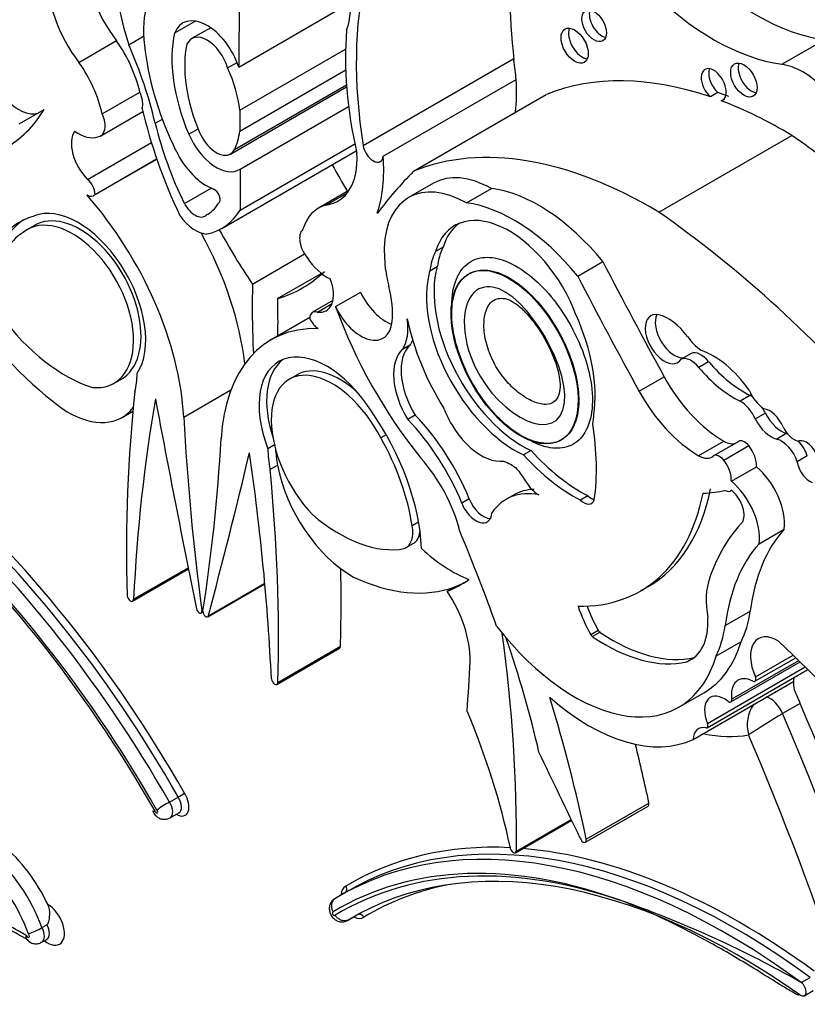
# Model space of a CAD drawing. Units: millimetres. Extents: x 0 to 1354, y 0 to 1372.
# Drawn here: x 229 to 237, y 330 to 340 of the extents above; entities that cross this region are included whole.
import ezdxf
from ezdxf import colors
from ezdxf.entities.mleader import LeaderData, LeaderLine
from ezdxf.math import Vec2, Vec3

# ---------------------------------------------------------------- set-up
doc = ezdxf.new("R2010")
doc.units = ezdxf.units.MM
doc.layers.add('DV6_Défaut', color=7, linetype='Continuous')
doc.layers.add('Défaut', color=7, linetype='Continuous')

# ---------------------------------------------------------------- blocks, each defined once
blk = doc.blocks.new('_DOT')
at = {"color": 0}
blk.add_line((0, 0), (-1, 0), dxfattribs=at)
at = {"color": 0, "const_width": 0.333}
blk.add_lwpolyline([(-0.1665, 0, 1), (0.1665, 0, 1)], format="xyb", close=True, dxfattribs=at)
blk = doc.blocks.new('SE5')
at = {"layer": 'DV6_Défaut', "color": 7, "linetype": 'Continuous'}
for p, q in [((231.48, 341.033), (231.466, 339.363)), ((231.466, 339.363), (232.623, 340.031)), ((230.803, 339.716), (231.015, 339.839)), ((231.176, 339.77), (230.979, 339.657)), ((229.811, 339.411), (230.201, 339.636)), ((230.327, 339.594), (230.481, 339.683)), ((237.094, 339.391), (237.534, 339.645)), ((231.477, 338.915), (232.574, 339.549)), ((231.35, 339.354), (231.449, 339.411)), ((232.756, 338.551), (234.315, 339.451)), ((231.477, 338.699), (232.575, 339.333)), ((232.963, 338.438), (234.341, 339.233)), ((230.053, 338.877), (230.442, 339.102)), ((231.38, 338.462), (232.584, 339.157)), ((231.422, 338.508), (232.583, 339.178)), ((236.431, 339.098), (236.353, 339.053)), ((233.276, 338.284), (234.653, 339.079)), ((236.492, 339.028), (236.466, 339.012)), ((229.192, 338.773), (229.452, 338.923)), ((230.038, 338.651), (230.473, 338.902)), ((231.477, 338.915), (231.477, 338.699)), ((231.48, 338.305), (232.605, 338.954)), ((230.601, 338.78), (230.676, 338.823)), ((230.949, 338.667), (231.045, 338.723)), ((229.901, 338.199), (230.562, 338.58)), ((235.819, 337.858), (237.197, 338.654)), ((231.291, 337.691), (232.685, 338.496)), ((231.48, 337.879), (232.67, 338.566)), ((229.963, 338.031), (230.618, 338.409)), ((229.978, 338.044), (230.616, 338.413)), ((231.48, 338.305), (231.48, 337.879)), ((230.904, 337.948), (231.182, 338.108)), ((232.607, 338.083), (232.294, 337.902)), ((233.485, 338.16), (233.226, 338.01)), ((233.825, 337.956), (234.085, 338.106)), ((232.37, 337.933), (232.592, 338.061)), ((231.256, 337.952), (231.258, 337.953)), ((231.128, 337.827), (231.153, 337.841)), ((229.364, 337.73), (229.266, 337.673)), ((233.584, 337.497), (233.506, 337.452)), ((231.609, 337.115), (232.149, 337.427)), ((233.522, 337.293), (233.445, 337.248)), ((234.979, 337.198), (235.238, 337.348)), ((231.87, 336.965), (232.322, 337.225)), ((232.47, 336.881), (232.73, 337.031)), ((232.443, 336.945), (232.232, 336.823)), ((232.281, 336.825), (232.434, 336.914)), ((232.204, 336.77), (231.802, 336.538)), ((233.239, 336.482), (233.162, 336.437)), ((236.154, 336.396), (236.05, 336.336)), ((236.335, 336.311), (236.232, 336.251)), ((230.165, 336.082), (230.262, 336.138)), ((232.079, 336.179), (231.982, 336.123)), ((235.615, 336.004), (235.875, 336.154)), ((230.897, 335.737), (231.385, 336.018)), ((236.767, 335.963), (236.663, 335.903)), ((230.258, 335.734), (230.37, 335.799)), ((233.296, 335.758), (233.218, 335.713)), ((236.923, 335.778), (236.819, 335.718)), ((232.995, 335.553), (232.94, 335.521)), ((237.145, 335.569), (237.041, 335.509)), ((231.837, 335.449), (231.768, 335.409)), ((234.804, 335.498), (234.812, 335.502)), ((236.232, 335.338), (236.492, 335.488)), ((236.646, 335.485), (236.386, 335.335)), ((236.491, 335.292), (236.75, 335.442)), ((234.495, 335.39), (234.417, 335.345)), ((237.357, 335.335), (237.253, 335.275)), ((231.79, 335.193), (231.868, 335.238)), ((236.57, 335.074), (236.83, 335.223)), ((234.312, 334.929), (234.234, 334.884)), ((235.085, 334.923), (235.007, 334.878)), ((236.56, 334.973), (236.571, 334.979)), ((233.855, 334.892), (233.777, 334.847)), ((233.33, 334.65), (233.263, 334.612)), ((236.858, 334.426), (237.118, 334.576)), ((233.196, 334.383), (233.274, 334.427)), ((230.367, 333.831), (230.945, 334.165)), ((230.377, 333.85), (230.943, 334.177)), ((231.145, 333.669), (231.737, 334.011)), ((231.153, 333.68), (231.737, 334.017)), ((233.626, 333.933), (233.703, 333.978)), ((235.63, 333.936), (235.708, 333.981)), ((231.078, 333.708), (231.096, 333.719)), ((231.086, 333.733), (231.098, 333.74)), ((236.507, 333.577), (236.766, 333.727)), ((235.192, 333.528), (235.114, 333.483)), ((235.211, 333.508), (235.133, 333.463)), ((236.41, 333.26), (236.67, 333.41)), ((231.861, 332.968), (232.51, 333.343)), ((231.871, 332.988), (232.52, 333.363)), ((236.183, 333.245), (236.109, 333.202)), ((236.564, 332.787), (237.282, 333.202)), ((236.573, 332.815), (237.268, 333.216)), ((236.815, 333.002), (237.237, 333.245)), ((236.819, 333.048), (237.209, 333.273)), ((236.318, 332.52), (237.356, 333.119)), ((236.323, 332.564), (237.336, 333.149)), ((236.174, 332.399), (237.213, 332.999)), ((236.025, 332.732), (236.285, 332.882)), ((237.283, 332.771), (237.101, 332.666)), ((230.749, 331.75), (230.84, 331.802)), ((235.058, 331.333), (235.707, 331.708)), ((235.067, 331.365), (235.716, 331.74)), ((230.756, 331.586), (230.847, 331.639)), ((234.335, 331.225), (234.916, 331.561)), ((234.344, 331.24), (234.912, 331.568)), ((232.606, 330.833), (232.515, 330.781)), ((232.555, 330.804), (232.464, 330.752)), ((232.595, 330.524), (232.686, 330.577)), ((232.603, 330.53), (232.678, 330.573)), ((229.428, 330.45), (229.48, 330.48)), ((229.425, 330.298), (229.477, 330.328)), ((237.294, 329.88), (237.385, 329.933)), ((237.328, 329.744), (237.419, 329.797))]:
    blk.add_line(p, q, dxfattribs=at)
for centre, radius, start, end in [((237.099, 332.549), 0.365, 144.2367, 196.3152), ((240.694, 326.516), 7.122, 120.2957, 123.6347), ((231.253, 330.83), 1.049, 118.7716, 127.1836), ((230.123, 333.034), 1.425, 300.1998, 303.2892), ((231.65, 319.94), 11.431, 60.4116, 70.4491), ((227.876, 328.021), 2.695, 58.3674, 71.1472), ((228.872, 331.446), 1.141, 291.3971, 299.1785)]:
    blk.add_arc(centre, radius, start, end, dxfattribs=at)
for centre, major_axis, ratio, start_param, end_param in [((242.59, 335.796), (-5.891, 10.204), 0.57735, 0.761483, 0.904028), ((230.556, 340.097), (0.479, -0.83), 0.57735, 3.852259, 4.945979), ((236.827, 342.195), (1.404, -2.431), 0.57735, 5.144009, 5.862088), ((230.167, 339.872), (-0.479, 0.83), 0.57735, 0.710667, 1.804386), ((236.261, 337.347), (-2.529, 4.38), 0.57735, 0.549645, 0.985266), ((232.287, 339.465), (-1.516, 2.626), 0.57735, 0.940351, 1.202616), ((231.341, 339.247), (-0.609, 1.055), 0.57735, 0.070077, 0.997667), ((232.011, 340.331), (0.434, -0.752), 0.57735, 0.419492, 1.037239), ((236.386, 341.941), (1.404, -2.431), 0.57735, 5.144009, 5.862088), ((235.226, 339.835), (-0.09, 0.156), 0.57735, 0.448341, 2.693252), ((231.14, 339.378), (0.254, -0.44), 0.57735, 1.215557, 3.573689), ((231.868, 338.82), (-0.773, 1.339), 0.57735, 0.561045, 1.35748), ((235.306, 337.88), (-1.933, 3.347), 0.57735, 0.691744, 1.080224), ((235.025, 339.629), (-0.1, 0.173), 0.57735, 0.400705, 2.740887), ((229.811, 339.247), (0.466, -0.807), 0.57735, 1.077411, 1.72332), ((231.868, 338.82), (-0.68, 1.177), 0.57735, 0.570639, 1.35748), ((231.14, 339.378), (0.161, -0.278), 0.57735, 1.16714, 3.539249), ((228.623, 339.222), (1.463, -2.533), 0.57735, 1.082709, 1.388526), ((232.057, 338.903), (-1.115, 1.932), 0.57735, 0.939443, 1.451349), ((229.19, 339.298), (-0.23, 0.399), 0.57735, 0.887921, 2.992461), ((229.422, 339.022), (-0.466, 0.807), 0.57735, 4.219004, 4.864913), ((232.973, 339.886), (0.971, -1.681), 0.57735, 0.871559, 0.990952), ((236.778, 339.273), (-0.097, 0.167), 0.57735, 0.415132, 2.726461), ((230.784, 339.207), (0.495, -0.857), 0.57735, 0.919673, 1.412434), ((236.388, 339.178), (-0.092, 0.16), 0.57735, 2.998249, 8.370126), ((236.466, 339.223), (-0.092, 0.16), 0.57735, 0.435972, 2.086941), ((237.31, 338.61), (-0.43, 0.744), 0.57735, 5.133486, 5.862088), ((232.973, 339.886), (0.971, -1.681), 0.57735, 0.655351, 0.871559), ((237.114, 334.315), (-2.687, 4.654), 0.57735, 5.699294, 6.202031), ((230.318, 339.066), (0.11, -0.19), 0.57735, 0.499758, 1.426778), ((237.191, 334.36), (-2.687, 4.654), 0.57735, -0.614103, -0.583891), ((237.114, 334.315), (-2.687, 4.654), 0.57735, -0.80728, -0.614103), ((227.435, 341.307), (-1.61, 2.788), 0.57735, 3.141593, 3.444492), ((232.875, 338.404), (-1.783, 3.088), 0.57735, 1.086807, 1.428188), ((229.928, 338.841), (-0.11, 0.19), 0.57735, 2.884002, 4.568371), ((229.986, 338.426), (-0.179, 0.311), 0.57735, 0.266374, 2.013327), ((229.806, 339.033), (0.221, -0.382), 0.57735, 5.37011, 6.197076), ((232.375, 338.423), (-1.319, 2.285), 0.57735, 1.100288, 1.447792), ((231.234, 338.715), (-0.146, 0.253), 0.57735, 1.35748, 3.505107), ((230.784, 339.207), (0.495, -0.857), 0.57735, 0.363515, 0.651123), ((231.234, 338.715), (-0.239, 0.414), 0.57735, 1.35748, 3.172538), ((236.517, 331.226), (-4.813, 8.336), 0.57735, -0.991433, -0.885383), ((231.135, 338.599), (0.286, -0.495), 0.57735, 4.592942, 5.671288), ((232.859, 338.513), (-0.074, 0.129), 0.57735, 0.962795, 3.807278), ((235.736, 333.52), (-2.687, 4.654), 0.57735, 5.475905, 6.202031), ((232.015, 338.805), (-0.479, 0.83), 0.57735, 2.908003, 4.001722), ((231.596, 339.091), (0.971, -1.681), 0.57735, 0.471666, 0.871559), ((234.303, 339.228), (-1.783, 3.088), 0.57735, 1.52172, 1.611264), ((240.19, 328.527), (-6.03, 10.444), 0.57735, 0.15993, 0.239447), ((229.88, 338.101), (-0.069, 0.12), 0.57735, 3.929535, 5.284843), ((233.837, 336.952), (0.611, -1.058), 0.57735, 2.369784, 3.887643), ((234.096, 337.101), (0.611, -1.058), 0.57735, 2.369784, 3.141593), ((231.215, 338.025), (-0.0422, 0.0731), 0.57735, 3.120869, 5.671288), ((234.577, 336.358), (-0.962, 1.666), 0.57735, 4.989787, 5.868126), ((229.894, 338.151), (-0.07, 0.12), 0.57735, 2.349202, 3.38815), ((229.122, 336.632), (-1.258, 2.178), 0.57735, 3.9901, 5.049567), ((229.802, 336.942), (-0.496, 0.859), 0.57735, 3.413844, 6.204223), ((231.013, 338), (-0.104, 0.181), 0.57735, 1.526539, 3.249096), ((230.698, 338.6), (-0.442, 0.766), 0.57735, 3.112817, 3.459064), ((230.54, 338.993), (-0.751, 1.301), 0.57735, 2.952119, 3.443233), ((232.76, 337.095), (0.466, -0.807), 0.57735, 2.989069, 3.634978), ((234.317, 336.208), (-0.962, 1.666), 0.57735, 4.989787, 5.868126), ((230.104, 336.187), (0.907, -1.571), 0.57735, 2.986922, 3.881419), ((230.182, 336.232), (0.907, -1.571), 0.57735, 3.184539, 3.881419), ((229.725, 336.883), (0.445, -0.798), 0.596818, -0.397064, 3.225536), ((229.803, 336.928), (0.445, -0.798), 0.596818, 0.004902, 3.225536), ((231.018, 337.998), (0.2, -0.346), 0.57735, 4.888201, 5.926994), ((234.268, 336.745), (0.563, -0.976), 0.57735, 1.294019, 3.632849), ((235.14, 330.431), (-4.813, 8.336), 0.57735, 5.049181, 5.397802), ((233.134, 338.554), (-1.783, 3.088), 0.57735, 1.521487, 1.706712), ((232.253, 337.499), (0.11, -0.19), 0.57735, 3.285611, 4.96998), ((234.346, 336.79), (0.563, -0.976), 0.57735, 3.210783, 3.632849), ((230.148, 336.135), (-0.885, 1.534), 0.57735, 0.023588, 0.59396), ((229.771, 337.007), (1.258, -2.178), 0.57735, 0.932414, 1.530017), ((234.361, 336.654), (-0.6, 1.04), 0.57735, 0.371109, 0.626187), ((232.376, 337.549), (0.221, -0.382), 0.57735, 4.798498, 5.625464), ((234.283, 336.609), (-0.6, 1.04), 0.57735, 0.371109, 0.626187), ((233.837, 336.952), (-0.611, 1.058), 0.57735, 0.930441, 1.120639), ((234.412, 336.499), (0.652, -1.13), 0.57735, 3.660558, 5.587642), ((250.942, 343.665), (-14.562, 25.221), 0.57735, 1.488962, 1.535488), ((230.346, 340.164), (-1.783, 3.088), 0.57735, 3.005676, 3.277509), ((232.195, 337.15), (-0.179, 0.311), 0.57735, 2.699062, 4.446015), ((234.334, 336.454), (0.652, -1.13), 0.57735, 3.660558, 5.587642), ((250.682, 343.515), (-14.562, 25.221), 0.57735, 1.488962, 1.535488), ((238.812, 332.72), (-5.095, 8.825), 0.57735, 0.756877, 0.842838), ((232.364, 337.209), (0.492, -0.852), 0.57735, 0.682875, 1.120639), ((224.668, 340.886), (5.095, -8.825), 0.57735, 0.767636, 0.813919), ((232.991, 337.103), (-0.23, 0.399), 0.57735, 1.421664, 2.542447), ((229.875, 337.927), (1.38, -2.389), 0.57735, 4.808159, 5.398851), ((232.732, 336.953), (-0.23, 0.399), 0.57735, 1.421664, 3.824468), ((234.487, 336.936), (-1.61, 2.788), 0.57735, 1.267897, 1.834266), ((229.672, 337.576), (0.862, -1.493), 0.57735, 4.91437, 5.728938), ((232.301, 336.703), (0.069, -0.12), 0.57735, 2.569139, 3.924447), ((232.288, 336.769), (0.07, -0.12), 0.57735, 4.465831, 5.504779), ((232.772, 336.916), (0.317, -0.548), 0.57735, 0.269767, 0.965672), ((234.436, 336.431), (-0.896, 1.552), 0.57735, 1.049572, 1.630964), ((234.054, 336.592), (0.781, -1.353), 0.57735, 0.632093, 1.389218), ((235.876, 336.545), (-0.14, 0.242), 0.57735, -0.479121, 3.431529), ((235.98, 336.605), (-0.14, 0.242), 0.57735, 0.381045, 2.851657), ((235.92, 336.36), (-0.242, 0.42), 0.57735, 4.886745, 5.804064), ((233.059, 334.359), (1.258, -2.178), 0.57735, 2.804414, 3.863882), ((236.289, 336.755), (0.212, -0.368), 0.57735, 4.886745, 5.385617), ((233.516, 335.922), (0.315, -0.545), 0.57735, 3.278326, 4.762678), ((233.594, 335.966), (0.315, -0.545), 0.57735, 3.278326, 4.762678), ((232.85, 336.961), (0.317, -0.548), 0.57735, 0.269767, 0.42117), ((232.379, 335.454), (0.496, -0.859), 0.57735, 1.649759, 4.440138), ((236.153, 336.144), (-0.109, 0.189), 0.57735, 4.960377, 6.225415), ((236.256, 336.204), (-0.109, 0.189), 0.57735, 4.960377, 6.225415), ((236.384, 335.652), (-0.44, 0.762), 0.57735, 4.860947, 5.705412), ((232.457, 335.499), (0.496, -0.859), 0.57735, 3.220201, 4.364784), ((232.534, 335.351), (0.462, -0.825), 0.558223, 2.095849, 3.154759), ((236.595, 336.845), (0.555, -0.962), 0.57735, 5.016633, 5.584293), ((236.699, 336.905), (0.555, -0.962), 0.57735, 5.016633, 5.584293), ((229.616, 336.666), (0.564, -0.977), 0.57735, 0.54762, 0.769945), ((232.456, 335.306), (0.462, -0.825), 0.558223, 1.519358, 5.141958), ((236.492, 336.461), (0.596, -1.033), 0.57735, 4.677081, 5.497332), ((242.566, 327.286), (-8.671, 15.018), 0.57735, 0.666002, 0.818749), ((245.923, 323.868), (-11.01, 19.07), 0.57735, 0.605627, 0.729402), ((303.714, 314.187), (-53.195, 92.137), 0.57735, 1.02328, 1.046216), ((236.232, 336.311), (0.596, -1.033), 0.57735, 4.677081, 5.497332), ((236.918, 336.042), (0.137, -0.238), 0.57735, 4.492742, 5.443977), ((236.76, 335.733), (-0.143, 0.248), 0.57735, -0.934428, -0.820059), ((229.694, 336.711), (-0.564, 0.977), 0.57735, 2.342438, 3.377407), ((236.656, 335.673), (-0.143, 0.248), 0.57735, 4.563798, 5.463127), ((236.76, 335.733), (-0.143, 0.248), 0.57735, 4.563798, 4.792085), ((236.967, 335.61), (0.118, -0.204), 0.57735, 1.368137, 2.723694), ((247.052, 327.589), (-11.446, 19.825), 0.57735, 0.848507, 0.950633), ((232.078, 335.048), (-0.907, 1.571), 0.57735, 3.972562, 4.86706), ((232.856, 334.752), (0.831, -1.44), 0.57735, 1.341042, 1.973216), ((233.979, 335.847), (-0.311, 0.538), 0.57735, 1.295424, 2.912088), ((234.365, 336.279), (0.554, -0.959), 0.57735, 0.594917, 0.717589), ((237.087, 335.839), (-0.151, 0.261), 0.57735, 1.473644, 2.630916), ((232.779, 334.707), (0.831, -1.44), 0.57735, 1.341042, 1.973216), ((233.246, 336.313), (1.362, -2.359), 0.57735, 0.635429, 0.985112), ((236.983, 335.779), (-0.151, 0.261), 0.57735, 1.473644, 2.630916), ((237.22, 335.674), (0.103, -0.179), 0.57735, 4.597845, 5.797598), ((232.034, 335.046), (0.885, -1.534), 0.57735, 0.976837, 1.547208), ((237.194, 335.34), (-0.127, 0.221), 0.57735, -0.537261, -0.510677), ((215.129, 346.02), (11.446, -19.825), 0.57735, 0.620163, 0.722289), ((236.492, 335.712), (-0.138, 0.238), 0.57735, 2.355739, 3.035686), ((236.708, 335.379), (0.061, -0.107), 0.57735, 1.842346, 3.141593), ((236.673, 335.328), (0.111, -0.193), 0.57735, 0.708673, 1.842346), ((237.09, 335.28), (-0.127, 0.221), 0.57735, 4.365676, 5.772508), ((237.348, 335.321), (0.094, -0.163), 0.57735, 1.265501, 3.045124), ((237.194, 335.34), (-0.127, 0.221), 0.57735, 4.365676, 5.086439), ((158.467, 398.046), (53.195, -92.137), 0.57735, 0.524581, 0.547516), ((216.259, 340.995), (11.01, -19.07), 0.57735, 0.841394, 0.96517), ((232.566, 334.963), (-0.564, 0.977), 0.57735, 0.800851, 1.023176), ((232.644, 335.008), (-0.564, 0.977), 0.57735, 0.849606, 1.023176), ((234.933, 336.348), (0.875, -1.516), 0.57735, 5.068518, 5.558037), ((235.01, 336.393), (0.875, -1.516), 0.57735, 5.068518, 5.558037), ((236.232, 335.562), (-0.138, 0.238), 0.57735, 2.355739, 3.22962), ((236.448, 335.229), (0.061, -0.107), 0.57735, 1.842346, 3.22962), ((232.644, 335.008), (0.564, -0.977), 0.57735, 4.164769, 5.511543), ((233.013, 334.686), (-0.558, 0.967), 0.57735, 4.262495, 5.053669), ((236.413, 335.178), (0.111, -0.193), 0.57735, 0.708673, 1.842346), ((236.748, 334.85), (0.264, -0.457), 0.57735, 0.642916, 2.135739), ((237.383, 335.224), (-0.093, 0.161), 0.57735, 0.946964, 2.53251), ((226.822, 329.583), (-4.041, 6.999), 0.57735, 4.701904, 5.2455), ((219.616, 340.536), (8.671, -15.018), 0.57735, 0.752047, 0.904794), ((226.692, 329.508), (-4.013, 6.951), 0.57735, 4.70154, 5.249554), ((226.783, 329.561), (4.013, -6.951), 0.57735, 1.559948, 2.107962), ((236.489, 334.7), (0.264, -0.457), 0.57735, 0.642916, 2.135739), ((226.489, 329.38), (-4.068, 7.046), 0.57735, 4.701922, 5.242878), ((226.614, 329.463), (3.958, -6.856), 0.57735, 1.558788, 2.11627), ((234.855, 333.81), (0.62, -1.075), 0.57735, 2.681242, 3.417001), ((234.932, 333.855), (0.62, -1.075), 0.57735, 2.837929, 3.141487), ((233.945, 336.853), (-1.684, 2.917), 0.57735, 2.806461, 3.722607), ((235.12, 335.027), (-0.08, 0.139), 0.57735, 2.040428, 2.630998), ((234.023, 336.898), (-1.684, 2.917), 0.57735, 3.141593, 3.722607), ((233.27, 342.719), (4.264, -7.385), 0.57735, -0.263136, -0.218272), ((236.507, 335.064), (-0.053, 0.0918), 0.57735, 2.388566, 3.335615), ((236.542, 334.813), (-0.114, 0.197), 0.57735, 3.551342, 5.32865), ((233.923, 334.856), (-0.118, 0.204), 0.57735, 1.291066, 3.857261), ((234.001, 334.901), (-0.118, 0.204), 0.57735, 1.291066, 2.804385), ((235.042, 334.982), (-0.08, 0.139), 0.57735, 2.040428, 3.630712), ((232.509, 335.937), (0.862, -1.493), 0.57735, 5.266637, 6.081204), ((233.021, 334.687), (-0.176, 0.305), 0.57735, 3.057052, 4.153206), ((238.872, 331.623), (-1.887, 3.268), 0.57735, 0.171197, 0.457769), ((233.098, 334.732), (-0.176, 0.305), 0.57735, 3.141593, 3.785487), ((226.389, 333.404), (6.173, -10.692), 0.57735, 1.264045, 1.351397), ((238.848, 332.202), (-1.485, 2.572), 0.57735, 0.182661, 0.651625), ((238.588, 332.052), (-1.485, 2.572), 0.57735, 0.182661, 0.651625), ((233.681, 335.458), (0.809, -1.401), 0.57735, 5.213376, 5.64516), ((220.265, 340.911), (8.671, -15.018), 0.57735, 0.752047, 0.808927), ((232.462, 336.433), (1.38, -2.389), 0.57735, 5.596723, 6.187415), ((232.384, 336.388), (-1.38, 2.389), 0.57735, 3.045823, 3.205119), ((232.462, 336.433), (-1.38, 2.389), 0.57735, 3.045823, 3.113357), ((236.96, 333.47), (-0.46, 0.797), 0.57735, 0.447703, 1.024775), ((230.344, 333.871), (-0.0233, 0.0404), 0.57735, 0.818749, 3.870995), ((233.226, 333.589), (0.452, -0.782), 0.57735, 0.767385, 1.680572), ((231.057, 333.744), (-0.0206, 0.0357), 0.57735, 1.046216, 4.092226), ((231.125, 333.705), (-0.0206, 0.0357), 0.57735, 0.620163, 3.666173), ((235.623, 333.76), (-0.502, 0.869), 0.57735, 1.229417, 1.555918), ((235.701, 333.805), (-0.502, 0.869), 0.57735, 1.277235, 1.555918), ((235.493, 334.697), (0.912, -1.579), 0.57735, 0.365019, 0.627304), ((235.712, 333.975), (-0.436, 0.754), 0.57735, 3.056066, 3.979152), ((234.947, 334.6), (-1.079, 1.868), 0.57735, 1.797604, 3.642125), ((223.688, 337.53), (7.535, -13.051), 0.57735, 0.774174, 0.951535), ((235.135, 333.5), (0.0233, -0.0404), 0.57735, 4.781051, 5.413257), ((235.213, 333.545), (0.0233, -0.0404), 0.57735, 4.781051, 5.413257), ((235.336, 335.147), (1.052, -1.822), 0.57735, 5.413257, 6.106774), ((235.233, 334.547), (0.912, -1.579), 0.57735, 0.365019, 0.627304), ((237.05, 333.098), (0.199, -0.344), 0.57735, 2.323234, 4.530378), ((229.614, 333.412), (3.664, -6.346), 0.57735, 1.076713, 1.255352), ((235.258, 335.102), (1.052, -1.822), 0.57735, 5.413257, 6.106774), ((235.206, 334.75), (-1.079, 1.868), 0.57735, 3.141593, 3.642125), ((232.509, 320.15), (-10.252, 17.756), 0.57735, -1.280157, -1.104639), ((232.487, 333.383), (-0.0233, 0.0404), 0.57735, 3.141593, 3.89364), ((220.692, 341.583), (9.326, -16.153), 0.57735, 0.699493, 0.734731), ((237.333, 333.16), (-0.0233, 0.0404), 0.57735, 3.141593, 3.374619), ((231.838, 333.009), (-0.0233, 0.0404), 0.57735, 0.841394, 3.89364), ((236.806, 332.723), (0.167, -0.289), 0.57735, 2.411359, 4.085072), ((236.792, 333.042), (-0.0233, 0.0404), 0.57735, 2.411359, 4.530378), ((237.401, 332.877), (-0.133, 0.231), 0.57735, 0.726591, 1.110906), ((237.401, 332.877), (0.133, -0.231), 0.57735, 3.656618, 3.868184), ((235.095, 334.392), (1.134, -1.964), 0.57735, 5.243427, 6.236213), ((226.649, 333.554), (6.173, -10.692), 0.57735, 1.053634, 1.185009), ((236.497, 332.585), (0.144, -0.249), 0.57735, 2.168785, 4.471877), ((236.541, 332.828), (-0.0233, 0.0404), 0.57735, 2.168785, 4.085072), ((236.971, 332.642), (-0.11, 0.191), 0.57735, 4.509606, 5.735005), ((224.994, 330.516), (10.406, -18.024), 0.57735, 1.086049, 1.368014), ((230.721, 332.186), (2.613, -4.526), 0.57735, 1.059155, 1.35484), ((224.812, 330.411), (10.406, -18.024), 0.57735, 1.086049, 1.368014), ((236.295, 332.56), (-0.0233, 0.0404), 0.57735, 2.66727, 4.471877), ((236.362, 332.278), (0.133, -0.231), 0.57735, 2.66727, 3.868184), ((235.744, 334.767), (1.281, -2.219), 0.57735, 5.79753, 6.086057), ((224.604, 330.291), (10.26, -17.77), 0.57735, 1.086049, 1.364361), ((128.256, 298.843), (94.988, -164.523), 0.577353, 1.437746, 1.44298), ((227.298, 333.929), (6.173, -10.692), 0.57735, 1.053634, 1.108275), ((230.69, 331.7), (-0.066, 0.114), 0.57735, 3.140077, 4.818066), ((230.82, 331.775), (-0.093, 0.161), 0.57735, 2.352116, 4.799339), ((230.781, 331.752), (-0.066, 0.114), 0.57735, 3.141593, 4.818066), ((230.613, 331.655), (-0.0105, 0.0182), 0.57735, 1.273868, 4.99464), ((235.684, 331.748), (-0.0233, 0.0404), 0.57735, 3.141593, 4.195227), ((236.619, 323.882), (4.013, -6.951), 0.57735, 2.220724, 3.152441), ((236.528, 323.829), (4.013, -6.951), 0.57735, 2.220724, 3.152441), ((235.035, 331.374), (-0.0233, 0.0404), 0.57735, 1.241135, 4.195227), ((228.841, 330.494), (-0.576, 0.997), 0.57735, 4.578672, 5.266935), ((236.658, 323.904), (4.041, -6.999), 0.57735, 2.785538, 3.152078), ((236.653, 323.601), (4.013, -6.951), 0.57735, 2.245596, 3.150941), ((234.311, 331.266), (-0.0233, 0.0404), 0.57735, 0.769467, 3.748648), ((236.658, 323.904), (4.041, -6.999), 0.57735, 2.220724, 2.760493), ((228.711, 330.419), (-0.576, 0.997), 0.57735, 4.420317, 5.266935), ((236.45, 323.784), (3.958, -6.856), 0.57735, 2.531192, 3.153601), ((228.633, 330.374), (0.521, -0.902), 0.57735, 1.259608, 2.129113), ((236.576, 323.556), (4.068, -7.046), 0.57735, 2.548587, 3.152059), ((232.66, 330.713), (-0.093, 0.161), 0.57735, -0.08695, 0.789477), ((236.783, 323.676), (3.986, -6.903), 0.57735, 2.943725, 3.150579), ((232.53, 330.638), (-0.066, 0.114), 0.57735, -0.105677, -0.000913), ((232.621, 330.691), (-0.066, 0.114), 0.57735, -0.062889, 0), ((229.208, 327.594), (-1.719, 2.977), 0.57735, -0.809257, -0.578061), ((229.488, 330.49), (-0.123, 0.212), 0.57735, 2.153866, 5.497609), ((232.452, 330.593), (-0.0105, 0.0182), 0.57735, -0.282251, 3.438521), ((232.53, 330.638), (-0.066, 0.114), 0.57735, 3.141593, 3.265966), ((232.66, 330.713), (-0.093, 0.161), 0.57735, 2.352116, 3.247422), ((232.621, 330.691), (-0.066, 0.114), 0.57735, 3.141593, 3.24431), ((229.358, 330.415), (-0.067, 0.117), 0.57735, 3.142704, 4.677511), ((229.41, 330.445), (-0.067, 0.117), 0.57735, 3.146091, 4.677511), ((229.28, 330.37), (-0.0124, 0.0215), 0.57735, 1.401775, 5.04125), ((237.286, 329.817), (-0.042, 0.0727), 0.57735, 2.245596, 5.362317)]:
    blk.add_ellipse(centre, major_axis=major_axis, ratio=ratio, start_param=start_param, end_param=end_param, dxfattribs=at)
for centre, major_axis, ratio in [((235.148, 339.79), (-0.09, 0.156), 0.57735), ((234.947, 339.584), (-0.1, 0.173), 0.57735), ((236.7, 339.228), (-0.097, 0.167), 0.57735), ((234.325, 336.358), (-0.475, 0.863), 0.527293)]:
    blk.add_ellipse(centre, major_axis=major_axis, ratio=ratio, dxfattribs=at)
for points in [[(232.973, 337.489), (232.977, 337.395), (232.982, 337.301)], [(237.222, 332.911), (237.253, 332.841), (237.283, 332.771)]]:
    blk.add_open_spline(points, degree=2, dxfattribs=at)
for points, knots in [([(233.674, 336.865), (233.674, 336.874), (233.674, 336.883), (233.674, 336.892), (233.674, 336.994), (233.69, 337.09), (233.722, 337.167), (233.751, 337.238), (233.794, 337.296), (233.849, 337.334), (233.878, 337.355), (233.91, 337.37), (233.945, 337.38)], [0, 0, 0, 0, 0.034046, 0.034046, 0.034046, 0.436999, 0.436999, 0.436999, 0.806043, 0.806043, 0.806043, 1, 1, 1, 1]), ([(233.945, 337.38), (234.005, 337.396), (234.073, 337.396), (234.144, 337.381), (234.214, 337.365), (234.29, 337.332), (234.363, 337.287), (234.44, 337.241), (234.517, 337.179), (234.589, 337.108), (234.667, 337.031), (234.741, 336.941), (234.807, 336.845), (234.877, 336.742), (234.94, 336.629), (234.99, 336.516), (235.042, 336.397), (235.082, 336.273), (235.105, 336.155), (235.129, 336.039), (235.136, 335.924), (235.127, 335.824), (235.118, 335.729), (235.093, 335.644), (235.053, 335.578), (235.016, 335.517), (234.967, 335.471), (234.908, 335.444), (234.853, 335.418), (234.788, 335.409), (234.72, 335.416), (234.652, 335.423), (234.579, 335.446), (234.507, 335.482), (234.504, 335.483), (234.502, 335.485), (234.499, 335.486)], [0, 0, 0, 0, 0.082446, 0.082446, 0.082446, 0.164716, 0.164716, 0.164716, 0.24997, 0.24997, 0.24997, 0.341847, 0.341847, 0.341847, 0.44095, 0.44095, 0.44095, 0.544867, 0.544867, 0.544867, 0.648208, 0.648208, 0.648208, 0.745236, 0.745236, 0.745236, 0.833792, 0.833792, 0.833792, 0.916289, 0.916289, 0.916289, 0.997248, 0.997248, 0.997248, 1, 1, 1, 1]), ([(233.917, 337.249), (233.878, 337.239), (233.844, 337.22), (233.813, 337.195), (233.771, 337.16), (233.737, 337.111), (233.714, 337.051), (233.691, 336.992), (233.677, 336.921), (233.675, 336.845), (233.671, 336.763), (233.68, 336.672), (233.699, 336.58), (233.72, 336.479), (233.754, 336.375), (233.798, 336.273), (233.844, 336.165), (233.903, 336.057), (233.97, 335.959), (234.038, 335.86), (234.116, 335.768), (234.198, 335.692), (234.275, 335.62), (234.358, 335.561), (234.439, 335.522), (234.512, 335.486), (234.586, 335.466), (234.652, 335.464), (234.713, 335.462), (234.769, 335.476), (234.816, 335.505), (234.862, 335.532), (234.899, 335.573), (234.927, 335.625), (234.956, 335.678), (234.975, 335.742), (234.984, 335.813), (234.993, 335.889), (234.991, 335.974), (234.978, 336.062), (234.965, 336.158), (234.938, 336.26), (234.902, 336.36), (234.863, 336.467), (234.811, 336.576), (234.75, 336.676), (234.687, 336.78), (234.614, 336.879), (234.535, 336.963), (234.459, 337.044), (234.375, 337.114), (234.293, 337.165), (234.217, 337.211), (234.14, 337.243), (234.068, 337.255), (234.014, 337.264), (233.963, 337.262), (233.917, 337.249)], [0, 0, 0, 0, 0.03394, 0.03394, 0.03394, 0.082084, 0.082084, 0.082084, 0.130543, 0.130543, 0.130543, 0.182915, 0.182915, 0.182915, 0.239978, 0.239978, 0.239978, 0.300793, 0.300793, 0.300793, 0.362378, 0.362378, 0.362378, 0.420819, 0.420819, 0.420819, 0.473819, 0.473819, 0.473819, 0.522204, 0.522204, 0.522204, 0.568768, 0.568768, 0.568768, 0.61645, 0.61645, 0.61645, 0.667516, 0.667516, 0.667516, 0.723186, 0.723186, 0.723186, 0.783091, 0.783091, 0.783091, 0.844807, 0.844807, 0.844807, 0.904467, 0.904467, 0.904467, 0.959047, 0.959047, 0.959047, 1, 1, 1, 1]), ([(233.988, 337.077), (234.021, 337.086), (234.057, 337.088), (234.452, 337.034), (234.947, 336.181), (234.704, 335.444), (234.079, 335.793), (233.743, 336.714), (233.803, 337.026), (233.988, 337.077)], [0, 0, 0, 0, 0.039727, 0.039727, 0.407751, 0.407751, 0.775776, 0.775776, 1, 1, 1, 1]), ([(234.141, 336.962), (234.116, 336.955), (234.093, 336.94), (234.075, 336.92), (234.052, 336.895), (234.035, 336.86), (234.024, 336.821), (234.012, 336.782), (234.007, 336.736), (234.007, 336.688), (234.007, 336.63), (234.016, 336.567), (234.032, 336.504), (234.049, 336.438), (234.075, 336.37), (234.108, 336.305), (234.138, 336.247), (234.175, 336.191), (234.216, 336.14), (234.255, 336.091), (234.299, 336.046), (234.344, 336.008), (234.395, 335.965), (234.449, 335.929), (234.501, 335.905), (234.545, 335.885), (234.589, 335.872), (234.629, 335.869), (234.659, 335.867), (234.688, 335.872), (234.712, 335.883), (234.737, 335.895), (234.757, 335.916), (234.771, 335.942), (234.783, 335.966), (234.791, 335.994), (234.794, 336.025), (234.798, 336.057), (234.796, 336.093), (234.791, 336.13), (234.783, 336.191), (234.765, 336.256), (234.742, 336.32), (234.709, 336.411), (234.664, 336.503), (234.612, 336.589), (234.56, 336.676), (234.498, 336.76), (234.431, 336.829), (234.4, 336.862), (234.366, 336.892), (234.332, 336.915), (234.304, 336.935), (234.275, 336.95), (234.248, 336.959), (234.22, 336.968), (234.194, 336.969), (234.17, 336.967), (234.16, 336.966), (234.15, 336.964), (234.141, 336.962)], [0, 0, 0, 0, 0.038322, 0.038322, 0.038322, 0.088145, 0.088145, 0.088145, 0.138804, 0.138804, 0.138804, 0.199274, 0.199274, 0.199274, 0.261783, 0.261783, 0.261783, 0.318522, 0.318522, 0.318522, 0.374464, 0.374464, 0.374464, 0.438105, 0.438105, 0.438105, 0.491553, 0.491553, 0.491553, 0.531677, 0.531677, 0.531677, 0.572271, 0.572271, 0.572271, 0.607036, 0.607036, 0.607036, 0.642984, 0.642984, 0.642984, 0.703094, 0.703094, 0.703094, 0.789206, 0.789206, 0.789206, 0.877077, 0.877077, 0.877077, 0.918241, 0.918241, 0.918241, 0.952252, 0.952252, 0.952252, 0.986296, 0.986296, 0.986296, 1, 1, 1, 1]), ([(234.211, 335.282), (234.26, 335.261), (234.378, 335.211), (234.451, 335.016), (234.562, 334.94), (234.574, 334.932)], [0, 0, 0, 0, 0.354073, 0.844725, 1, 1, 1, 1]), ([(230.573, 331.664), (230.578, 331.652), (230.588, 331.629), (230.617, 331.597), (230.656, 331.575), (230.698, 331.569), (230.734, 331.574), (230.75, 331.584), (230.755, 331.588)], [0, 0, 0, 0, 0.146811, 0.361678, 0.549885, 0.733864, 0.920643, 1, 1, 1, 1]), ([(230.599, 331.655), (230.598, 331.654), (230.597, 331.654), (230.595, 331.653), (230.592, 331.653), (230.59, 331.652), (230.588, 331.651), (230.583, 331.65), (230.58, 331.65), (230.579, 331.65), (230.579, 331.65), (230.579, 331.65), (230.579, 331.65)], [0, 0, 0, 0, 0.111371, 0.111371, 0.111371, 0.362454, 0.362454, 0.362454, 0.906648, 0.906648, 0.906648, 1, 1, 1, 1]), ([(232.575, 330.878), (232.576, 330.876), (232.578, 330.873), (232.579, 330.87), (232.579, 330.869), (232.579, 330.868), (232.58, 330.867), (232.582, 330.861), (232.583, 330.855), (232.583, 330.849), (232.583, 330.843), (232.582, 330.837), (232.581, 330.832), (232.579, 330.827), (232.577, 330.822), (232.574, 330.818), (232.571, 330.813), (232.567, 330.81), (232.562, 330.807)], [0, 0, 0, 0, 0.106192, 0.106192, 0.106192, 0.141893, 0.141893, 0.141893, 0.356754, 0.356754, 0.356754, 0.571286, 0.571286, 0.571286, 0.785637, 0.785637, 0.785637, 1, 1, 1, 1]), ([(232.465, 330.75), (232.457, 330.745), (232.438, 330.735), (232.417, 330.705), (232.405, 330.67), (232.404, 330.632), (232.414, 330.592), (232.437, 330.554), (232.472, 330.524), (232.513, 330.508), (232.555, 330.508), (232.588, 330.517), (232.601, 330.529), (232.604, 330.532)], [0, 0, 0, 0, 0.06588, 0.164352, 0.253397, 0.341003, 0.436114, 0.550508, 0.663621, 0.765121, 0.867423, 0.970855, 1, 1, 1, 1]), ([(232.445, 330.612), (232.444, 330.614), (232.443, 330.617), (232.442, 330.619), (232.439, 330.624), (232.437, 330.63), (232.436, 330.635), (232.432, 330.647), (232.43, 330.659), (232.43, 330.671), (232.43, 330.683), (232.431, 330.695), (232.434, 330.706), (232.437, 330.716), (232.442, 330.726), (232.449, 330.735), (232.455, 330.743), (232.463, 330.75), (232.471, 330.755)], [0, 0, 0, 0, 0.04333, 0.04333, 0.04333, 0.142985, 0.142985, 0.142985, 0.357493, 0.357493, 0.357493, 0.571728, 0.571728, 0.571728, 0.785861, 0.785861, 0.785861, 1, 1, 1, 1]), ([(229.48, 330.48), (229.493, 330.488), (229.498, 330.509), (229.506, 330.544), (229.508, 330.563), (229.51, 330.618), (229.504, 330.656), (229.488, 330.69)], [0, 0, 0, 0, 0.25, 0.25, 0.5, 0.5, 1, 1, 1, 1]), ([(237.28, 329.753), (237.261, 329.742), (237.233, 329.767), (237.19, 329.789), (237.17, 329.801), (237.109, 329.837), (237.07, 329.861), (236.953, 329.934), (236.877, 329.982), (236.649, 330.121), (236.5, 330.21), (236.056, 330.456), (235.767, 330.593), (235.475, 330.712)], [0, 0, 0, 0, 0.03125, 0.03125, 0.0625, 0.0625, 0.125, 0.125, 0.25, 0.25, 0.5, 0.5, 1, 1, 1, 1]), ([(232.603, 330.53), (232.594, 330.525), (232.584, 330.522), (232.574, 330.52), (232.563, 330.519), (232.552, 330.52), (232.541, 330.522), (232.531, 330.525), (232.52, 330.529), (232.509, 330.536), (232.499, 330.542), (232.489, 330.549), (232.481, 330.558), (232.477, 330.562), (232.473, 330.567), (232.469, 330.571), (232.468, 330.573), (232.466, 330.575), (232.465, 330.577)], [0, 0, 0, 0, 0.214167, 0.214167, 0.214167, 0.428328, 0.428328, 0.428328, 0.642589, 0.642589, 0.642589, 0.857117, 0.857117, 0.857117, 0.956096, 0.956096, 0.956096, 1, 1, 1, 1]), ([(232.762, 330.558), (232.76, 330.561), (232.759, 330.563), (232.757, 330.566), (232.756, 330.567), (232.755, 330.567), (232.755, 330.568), (232.75, 330.573), (232.746, 330.577), (232.741, 330.58), (232.735, 330.583), (232.73, 330.585), (232.725, 330.586), (232.719, 330.588), (232.714, 330.588), (232.708, 330.587), (232.703, 330.587), (232.698, 330.585), (232.694, 330.583)], [0, 0, 0, 0, 0.106518, 0.106518, 0.106518, 0.141878, 0.141878, 0.141878, 0.356734, 0.356734, 0.356734, 0.571269, 0.571269, 0.571269, 0.785629, 0.785629, 0.785629, 1, 1, 1, 1]), ([(229.266, 330.367), (229.265, 330.366), (229.265, 330.365), (229.264, 330.364), (229.262, 330.36), (229.261, 330.355), (229.26, 330.351), (229.259, 330.344), (229.261, 330.338), (229.263, 330.334), (229.264, 330.333), (229.264, 330.333), (229.265, 330.332)], [0, 0, 0, 0, 0.061836, 0.061836, 0.061836, 0.408098, 0.408098, 0.408098, 0.918896, 0.918896, 0.918896, 1, 1, 1, 1]), ([(229.266, 330.333), (229.276, 330.321), (229.294, 330.302), (229.334, 330.284), (229.376, 330.281), (229.41, 330.287), (229.422, 330.298), (229.425, 330.3)], [0, 0, 0, 0, 0.232005, 0.473228, 0.71141, 0.9518, 1, 1, 1, 1]), ([(229.478, 330.328), (229.48, 330.329), (229.484, 330.332), (229.487, 330.332), (229.487, 330.332)], [0, 0, 0, 0, 0.420688, 1, 1, 1, 1])]:
    blk.add_open_spline(points, degree=3, knots=knots, dxfattribs=at)

msp = doc.modelspace()

# ---------------------------------------------------------------- block references
at = {"layer": 'Défaut'}
msp.add_blockref('SE5', (0, 0), dxfattribs=at)

# ---------------------------------------------------------------- leaders
at = {"layer": 'Défaut', "color": 7, "linetype": 'Continuous'}
ml = msp.add_multileader_mtext('Standard', dxfattribs=at)
ml.set_content('{\\pxsm0.9;\\fSolid Edge ISO|b1||i0||c0|p34;\\W1.;27/06/2016\\P}', color=256)
ml.set_leader_properties()
ml.set_arrow_properties(name='DOT')
ml.build(insert=Vec2(0, 0))
ml.multileader.update_dxf_attribs({"leader_type": 0, "dogleg_length": 0, "arrow_head_size": 12})
ctx = ml.context
ctx.base_point, ctx.char_height, ctx.arrow_head_size, ctx.landing_gap_size = Vec3(1266.592, 1365.299), 12, 12, 4.2
notes = []
notes.append((ctx, [(0, (0, 0, 0), (0, 0), (1, 0), 1, [])]))
ctx.mtext.insert = Vec3(1268.592, 1371.419)
for ctx, leaders in notes:
    for number, flags, end, landing, length, lines in leaders:
        leader = LeaderData()
        leader.index, (leader.has_last_leader_line, leader.has_dogleg_vector, leader.attachment_direction) = number, flags
        leader.last_leader_point, leader.dogleg_vector, leader.dogleg_length = Vec3(end), Vec3(landing), length
        for number, points, colour, breaks in lines:
            line = LeaderLine()
            line.index, line.vertices, line.color, line.breaks = number, Vec3.list(points), colors.encode_raw_color(colour), breaks
            leader.lines.append(line)
        ctx.leaders.append(leader)

doc.saveas('drawing.dxf')
